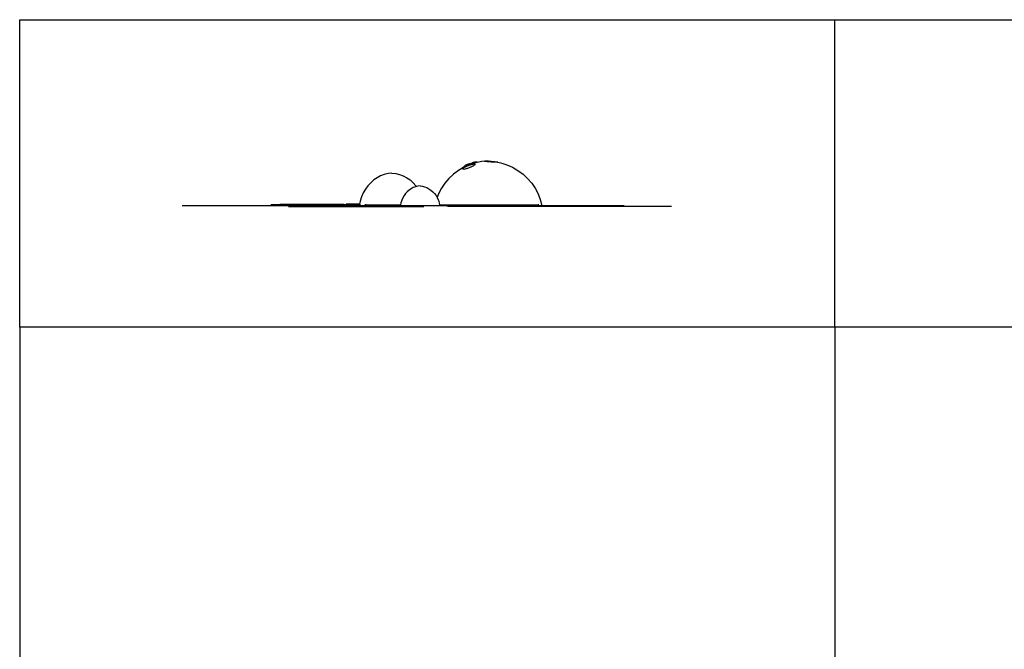
# Model space of a CAD drawing. Extents: x -7895 to 7895, y -6153 to 6153.
# Drawn here: x -7895 to -371, y 1344 to 6153 of the extents above; entities that cross this region are included whole.
import ezdxf

# ---------------------------------------------------------------- set-up
doc = ezdxf.new("R2010")
doc.units = 0
doc.layers.get('0').update_dxf_attribs({"linetype": 'CONTINUOUS'})

msp = doc.modelspace()

# ---------------------------------------------------------------- linework, layer by layer
for p, q in [((-7895, 6153.1), (-1665, 6153.1)), ((-7895, 3804.1), (-7895, 6153.1)), ((-1665, 6153.1), (5408, 6153.1)), ((-1665, 3804.1), (-1665, 6153.1)), ((-4456, 5045.2), (-4495.8, 5027.5)), ((-4484.3, 5042.8), (-4488.1, 5040.8)), ((-4480.2, 5044.7), (-4484.3, 5042.8)), ((-4475.6, 5046.5), (-4480.2, 5044.7)), ((-4470.8, 5048.1), (-4475.6, 5046.5)), ((-4465.8, 5049.6), (-4470.8, 5048.1)), ((-4461.3, 5050.6), (-4465.8, 5049.6)), ((-4465.2, 5039.9), (-4453.1, 5044.8)), ((-4456.6, 5051.5), (-4461.3, 5050.6)), ((-4452.3, 5052.1), (-4456.6, 5051.5)), ((-4410, 5059.8), (-4456, 5045.2)), ((-4453.1, 5044.8), (-4452.1, 5045.2)), ((-4452.3, 5052.1), (-4450.4, 5052.5)), ((-4452.1, 5045.2), (-4441.5, 5048)), ((-4450.4, 5052.5), (-4448.3, 5053.1)), ((-4448.3, 5053.1), (-4446.4, 5054)), ((-4442.5, 5055.9), (-4446.4, 5054)), ((-4438.2, 5057.8), (-4442.5, 5055.9)), ((-4441.5, 5048), (-4431.4, 5050.4)), ((-4433.6, 5059.5), (-4438.2, 5057.8)), ((-4428.8, 5061.1), (-4433.6, 5059.5)), ((-4431.4, 5050.4), (-4429.3, 5050.8)), ((-4429.3, 5050.8), (-4423.4, 5051.2)), ((-4427.5, 5061.5), (-4428.8, 5061.1)), ((-4420.8, 5041.6), (-4427.6, 5036.3)), ((-4423.9, 5062.5), (-4427.5, 5061.5)), ((-4419.2, 5063.6), (-4423.9, 5062.5)), ((-4423.4, 5051.2), (-4418.1, 5050.8)), ((-4417.9, 5045.2), (-4420.8, 5041.6)), ((-4414.8, 5064.4), (-4419.2, 5063.6)), ((-4418.1, 5050.8), (-4416.2, 5049.5)), ((-4416.8, 5046.1), (-4417.9, 5045.2)), ((-4415.9, 5049.2), (-4416.8, 5046.1)), ((-4416.2, 5049.5), (-4415.9, 5049.2)), ((-4410.6, 5064.9), (-4414.8, 5064.4)), ((-4406.9, 5065), (-4410.6, 5064.9)), ((-4398.7, 5062.1), (-4410, 5059.8)), ((-4404.6, 5064.9), (-4406.9, 5065)), ((-4403.8, 5064.8), (-4404.6, 5064.9)), ((-4401.3, 5064.4), (-4403.8, 5064.8)), ((-4399.6, 5063.6), (-4401.3, 5064.4)), ((-4398.8, 5062.5), (-4399.6, 5063.6)), ((-4398.7, 5062.1), (-4398.8, 5062.5)), ((-4362.6, 5069.5), (-4398.7, 5062.1)), ((-4362.6, 5069.5), (-4362.5, 5069.5)), ((-4341.2, 5071.4), (-4362.5, 5069.5)), ((-4342.4, 5071.1), (-4342.2, 5071.2)), ((-4341.4, 5070.8), (-4342.4, 5071.1)), ((-4342.2, 5071.2), (-4341.2, 5071.4)), ((-4340.7, 5070.5), (-4341.4, 5070.8)), ((-4341.2, 5071.4), (-4340.7, 5071.5)), ((-4340.7, 5071.5), (-4339.3, 5071.6)), ((-4338.4, 5070.3), (-4340.7, 5070.5)), ((-4314.3, 5074), (-4339.3, 5071.6)), ((-4339.3, 5071.6), (-4339.3, 5071.6)), ((-4335.7, 5069.9), (-4338.4, 5070.3)), ((-4331.9, 5069.6), (-4335.7, 5069.9)), ((-4329.9, 5069.5), (-4331.9, 5069.6)), ((-4327.8, 5069), (-4329.9, 5069.5)), ((-4321, 5068.4), (-4327.8, 5069)), ((-4317.4, 5067.8), (-4321, 5068.4)), ((-4305.8, 5066.8), (-4317.4, 5067.8)), ((-4314.3, 5074), (-4266.1, 5069.5)), ((-4305.4, 5066.7), (-4305.8, 5066.8)), ((-4292.4, 5065.7), (-4305.4, 5066.7)), ((-4287.9, 5065.6), (-4292.4, 5065.7)), ((-4279.5, 5064.9), (-4287.9, 5065.6)), ((-4269.7, 5064.6), (-4279.5, 5064.9)), ((-4267.4, 5064.4), (-4269.7, 5064.6)), ((-4257.1, 5064), (-4267.4, 5064.4)), ((-4266.1, 5069.5), (-4243, 5064.8)), ((-4254.5, 5064.1), (-4257.1, 5064)), ((-4249.1, 5063.9), (-4254.5, 5064.1)), ((-4245, 5064.2), (-4249.1, 5063.9)), ((-4244.1, 5064.1), (-4245, 5064.2)), ((-4242.4, 5064.4), (-4244.1, 5064.1)), ((-4243, 5064.8), (-4242.4, 5064.4)), ((-4243, 5064.8), (-4218.7, 5059.8)), ((-4218.7, 5059.8), (-4172.7, 5045.2)), ((-4172.7, 5045.2), (-4128.6, 5025.7)), ((-5108.7, 4971.1), (-5136.8, 4960.5)), ((-5079.8, 4978.1), (-5108.7, 4971.1)), ((-5079.8, 4978.1), (-5079.7, 4978.1)), ((-5050.3, 4981.4), (-5079.7, 4978.1)), ((-5050.3, 4981.4), (-5020.9, 4978.1)), ((-5020.9, 4978.1), (-4991.9, 4971.1)), ((-4991.9, 4971.1), (-4963.8, 4960.5)), ((-4580.1, 4973.1), (-4615, 4940.8)), ((-4541.6, 5001.6), (-4580.1, 4973.1)), ((-4515.2, 5016.8), (-4541.6, 5001.6)), ((-4500, 5025.7), (-4515.2, 5016.8)), ((-4514.4, 5018.9), (-4515.2, 5017.3)), ((-4515.2, 5017.3), (-4515.2, 5016.8)), ((-4512.6, 5020.7), (-4514.4, 5018.9)), ((-4510.3, 5022.7), (-4512.6, 5020.7)), ((-4508.1, 5024), (-4510.3, 5022.7)), ((-4509.5, 5012.1), (-4508.4, 5014.7)), ((-4508.8, 5011.8), (-4509.5, 5012.1)), ((-4507.2, 5010.2), (-4508.8, 5011.8)), ((-4508.4, 5014.7), (-4504.4, 5018.8)), ((-4507.1, 5024.6), (-4508.1, 5024)), ((-4501.8, 5009.4), (-4507.2, 5010.2)), ((-4503.5, 5026.6), (-4507.1, 5024.6)), ((-4504.4, 5018.8), (-4497.6, 5024.1)), ((-4499.3, 5028.5), (-4503.5, 5026.6)), ((-4493.8, 5010.3), (-4501.8, 5009.4)), ((-4495.8, 5027.5), (-4500, 5025.7)), ((-4499.3, 5028.5), (-4497.7, 5029.3)), ((-4497.7, 5029.3), (-4496.8, 5030.1)), ((-4497.6, 5024.1), (-4495.3, 5025.7)), ((-4496.9, 5033.5), (-4497.2, 5032)), ((-4496.7, 5030.5), (-4497.2, 5032)), ((-4496.7, 5033.9), (-4496.9, 5033.5)), ((-4496.8, 5030.1), (-4496.7, 5030.5)), ((-4495.9, 5035.1), (-4496.7, 5033.9)), ((-4495.8, 5027.5), (-4496.7, 5030.5)), ((-4494, 5036.9), (-4495.9, 5035.1)), ((-4495.3, 5025.7), (-4488.2, 5029.3)), ((-4491.5, 5038.8), (-4494, 5036.9)), ((-4483.8, 5012.9), (-4493.8, 5010.3)), ((-4488.1, 5040.8), (-4491.5, 5038.8)), ((-4488.2, 5029.3), (-4477.2, 5034.6)), ((-4475.2, 5016), (-4483.8, 5012.9)), ((-4477.2, 5034.6), (-4465.2, 5039.9)), ((-4472.4, 5016.7), (-4475.2, 5016)), ((-4460.1, 5020.9), (-4472.4, 5016.7)), ((-4449.4, 5025.7), (-4460.1, 5020.9)), ((-4448.1, 5026.1), (-4449.4, 5025.7)), ((-4436.9, 5031.1), (-4448.1, 5026.1)), ((-4427.6, 5036.3), (-4436.9, 5031.1)), ((-4128.6, 5025.7), (-4087.1, 5001.6)), ((-4087.1, 5001.6), (-4048.6, 4973.1)), ((-4048.6, 4973.1), (-4013.6, 4940.8)), ((-5212.6, 4908.1), (-5233.9, 4884.6)), ((-5189.1, 4928.8), (-5212.6, 4908.1)), ((-5163.7, 4946.3), (-5189.1, 4928.8)), ((-5136.8, 4960.5), (-5163.7, 4946.3)), ((-4963.8, 4960.5), (-4936.9, 4946.3)), ((-4936.9, 4946.3), (-4911.6, 4928.8)), ((-4911.6, 4928.8), (-4888.1, 4908.1)), ((-4888.1, 4908.1), (-4866.7, 4884.6)), ((-4646.1, 4904.9), (-4672.8, 4865.9)), ((-4615, 4940.8), (-4646.1, 4904.9)), ((-4013.6, 4940.8), (-3982.6, 4904.9)), ((-3982.6, 4904.9), (-3955.9, 4865.9)), ((-5269.2, 4830.1), (-5282.6, 4799.9)), ((-5252.9, 4858.5), (-5269.2, 4830.1)), ((-5233.9, 4884.6), (-5252.9, 4858.5)), ((-4946, 4825.1), (-4957.4, 4809.4)), ((-4933.2, 4839.3), (-4946, 4825.1)), ((-4919, 4851.7), (-4933.2, 4839.3)), ((-4903.8, 4862.3), (-4919, 4851.7)), ((-4887.6, 4870.8), (-4903.8, 4862.3)), ((-4870.7, 4877.2), (-4887.6, 4870.8)), ((-4862.8, 4879.1), (-4870.7, 4877.2)), ((-4866.7, 4884.6), (-4862.8, 4879.1)), ((-4853.2, 4881.4), (-4862.8, 4879.1)), ((-4835.5, 4883.4), (-4853.2, 4881.4)), ((-4853.2, 4881.4), (-4853.2, 4881.4)), ((-4835.5, 4883.4), (-4817.8, 4881.4)), ((-4817.8, 4881.4), (-4800.4, 4877.2)), ((-4800.4, 4877.2), (-4783.4, 4870.8)), ((-4783.4, 4870.8), (-4767.3, 4862.3)), ((-4767.3, 4862.3), (-4752, 4851.7)), ((-4752, 4851.7), (-4737.9, 4839.3)), ((-4737.9, 4839.3), (-4725, 4825.1)), ((-4725, 4825.1), (-4713.6, 4809.4)), ((-4694.8, 4824.2), (-4705.9, 4796)), ((-4672.8, 4865.9), (-4694.8, 4824.2)), ((-3955.9, 4865.9), (-3933.8, 4824.2)), ((-3933.8, 4824.2), (-3916.7, 4780.5)), ((-5907.2, 4745.1), (-5415.6, 4745.1)), ((-5298.2, 4745.1), (-5400.4, 4745.1)), ((-5298.2, 4745.1), (-5299.3, 4740.1)), ((-5293.1, 4768.1), (-5298.2, 4745.1)), ((-5282.6, 4799.9), (-5293.1, 4768.1)), ((-4981.7, 4755), (-4984.9, 4740.1)), ((-4975.4, 4774.1), (-4981.7, 4755)), ((-4967.3, 4792.3), (-4975.4, 4774.1)), ((-4957.4, 4809.4), (-4967.3, 4792.3)), ((-4713.6, 4809.4), (-4705.9, 4796)), ((-4705.9, 4796), (-4703.8, 4792.3)), ((-4703.8, 4792.3), (-4695.7, 4774.1)), ((-4695.7, 4774.1), (-4689.4, 4755)), ((-4689.4, 4755), (-4686.1, 4740.1)), ((-3916.7, 4780.5), (-3904.7, 4735.1)), ((-6653, 4735.1), (-5300.4, 4735.1)), ((-5299.3, 4740.1), (-5976.5, 4740.1)), ((-5839.8, 4725.1), (-4806.1, 4725.1)), ((-5607.8, 4740.1), (-5607.8, 4740.1)), ((-5401.2, 4740.1), (-5401.2, 4740.1)), ((-5299.3, 4740.1), (-5300.4, 4735.1)), ((-5300.4, 4735.1), (-4986.1, 4735.1)), ((-5298.8, 4740.1), (-5299.3, 4740.1)), ((-5290.6, 4740.1), (-5298.8, 4740.1)), ((-5248.3, 4740.1), (-5257.3, 4740.1)), ((-5248.3, 4740.1), (-4984.9, 4740.1)), ((-4984.9, 4740.1), (-4986.1, 4735.1)), ((-4986.1, 4735.1), (-4685, 4735.1)), ((-4686.1, 4740.1), (-4685, 4735.1)), ((-4686.1, 4740.1), (-3933.1, 4740.1)), ((-4685, 4735.1), (-3904.7, 4735.1)), ((-2914.5, 4725.1), (-4626.8, 4725.1)), ((-3927.7, 4740.1), (-3933.1, 4740.1)), ((-3904.7, 4735.1), (-3276.9, 4735.1)), ((-1665, 3804.1), (-7895, 3804.1)), ((-7895, 3804.1), (-7895, -6153.1)), ((-1665, 3804.1), (-1665, -6153.1)), ((5408, 3804.1), (-1665, 3804.1))]:
    msp.add_line(p, q)

doc.saveas('drawing.dxf')
